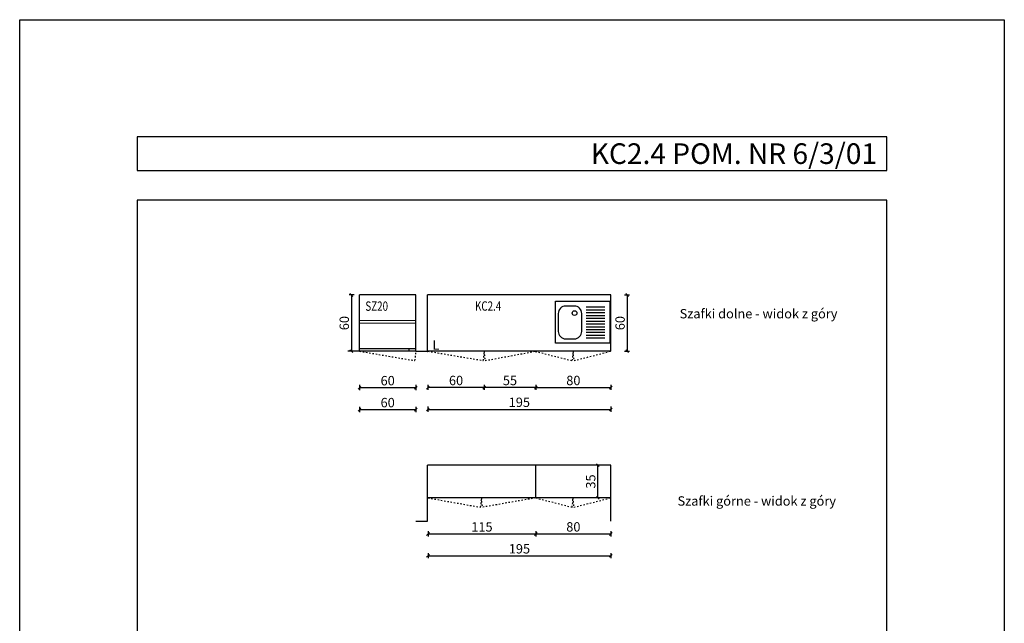
# Model space of a CAD drawing. Units: millimetres. Extents: x -275342 to 11515, y -94184 to 2504.
# Drawn here: x 3849 to 4899, y -5944 to -5300 of the extents above; entities that cross this region are included whole.
import ezdxf

# ---------------------------------------------------------------- set-up
doc = ezdxf.new("R2010")
doc.units = ezdxf.units.MM
doc.linetypes.add('DASHED1', pattern=[1, 0.3, -0.4, 0.3])
for name, color, linetype, lineweight in [('opis', 1, 'Continuous', 5), ('sciana', 3, 'Continuous', 30), ('wymiar', 9, 'Continuous', 5)]:
    doc.layers.add(name, color=color, linetype=linetype, lineweight=lineweight)
doc.layers.add('szafki', color=4, linetype='Continuous')
doc.layers.add('tabela', color=7, linetype='Continuous')
doc.styles.add('50', font='arial.ttf', dxfattribs={"width": 0.7})
doc.styles.get("Standard").update_dxf_attribs({"font": 'arial.ttf'})
doc.dimstyles.new('skala 1_50', dxfattribs={"dimtxt": 10, "dimasz": 3, "dimexe": 2.5, "dimexo": 0.25, "dimgap": 2.5, "dimtad": 1, "dimrnd": 0.1, "dimdsep": 46, "dimtxsty": '50', "dimblk": 'OBLIQUE', "dimcen": 0.2, "dimclrt": 1, "dimadec": 0, "dimazin": 0, "dimtfac": 1, "dimtofl": 0, "dimtmove": 2, "dimatfit": 3, "dimldrblk": 'OBLIQUE', "dimfxl": 0, "dimtolj": 1, "dimtzin": 0, "dimarcsym": 0})

# ---------------------------------------------------------------- blocks, each defined once
blk = doc.blocks.new('_Oblique')
at = {"color": 0, "linetype": 'ByBlock', "lineweight": -2}
blk.add_line((-0.5, -0.5), (0.5, 0.5), dxfattribs=at)
blk = doc.blocks.new('*D187')
at = {"layer": 'Defpoints', "color": 0}
for p in [(4409.4, -5593.8), (4409.4, -5653.8), (4497.2, -5653.8)]:
    blk.add_point(p, dxfattribs=at)
at = {"layer": 'wymiar', "color": 0, "lineweight": -2}
for p, q in [((4494.2, -5593.8), (4499.7, -5593.8)), ((4497.2, -5593.8), (4497.2, -5653.8)), ((4494.2, -5653.8), (4499.7, -5653.8))]:
    blk.add_line(p, q, dxfattribs=at)
at = {"layer": 'wymiar', "color": 0, "lineweight": -2, "xscale": 3, "yscale": 3, "zscale": 3}
for p, rotation in [((4497.2, -5593.8), 90), ((4497.2, -5653.8), 270)]:
    blk.add_blockref('_Oblique', p, dxfattribs=dict(at, rotation=rotation))
at = {"layer": 'wymiar', "color": 1, "insert": (4489.6, -5623.8), "char_height": 10, "attachment_point": 5, "rotation": 90, "style": '50'}
blk.add_mtext('\\A1;60', dxfattribs=at)
blk = doc.blocks.new('*D201')
at = {"layer": 'Defpoints', "color": 0, "transparency": 16777216}
for p in [(4465.9, -5775.3), (4479.8, -5775.3), (4479.6, -5810.3)]:
    blk.add_point(p, dxfattribs=at)
at = {"layer": 'wymiar', "color": 0, "lineweight": -2, "transparency": 16777216}
for p, q in [((4468.9, -5775.3), (4463.4, -5775.3)), ((4465.9, -5810.3), (4465.9, -5775.3)), ((4468.9, -5810.3), (4463.4, -5810.3))]:
    blk.add_line(p, q, dxfattribs=at)
at = {"layer": 'wymiar', "color": 0, "lineweight": -2, "transparency": 16777216, "xscale": 3, "yscale": 3, "zscale": 3}
for p, rotation in [((4465.9, -5775.3), 90), ((4465.9, -5810.3), 270)]:
    blk.add_blockref('_Oblique', p, dxfattribs=dict(at, rotation=rotation))
at = {"layer": 'wymiar', "color": 1, "transparency": 16777216, "insert": (4458.3, -5792.8), "char_height": 10, "attachment_point": 5, "rotation": 90, "style": '50'}
blk.add_mtext('\\A1;35', dxfattribs=at)
blk = doc.blocks.new('*D202')
at = {"layer": 'Defpoints', "color": 0, "transparency": 16777216}
for p in [(4317.3, -5593.8), (4203.1, -5653.8), (4317.3, -5653.8)]:
    blk.add_point(p, dxfattribs=at)
at = {"layer": 'wymiar', "color": 0, "lineweight": -2, "transparency": 16777216}
for p, q in [((4206.1, -5593.8), (4200.6, -5593.8)), ((4203.1, -5593.8), (4203.1, -5653.8)), ((4206.1, -5653.8), (4200.6, -5653.8))]:
    blk.add_line(p, q, dxfattribs=at)
at = {"layer": 'wymiar', "color": 0, "lineweight": -2, "transparency": 16777216, "xscale": 3, "yscale": 3, "zscale": 3}
for p, rotation in [((4203.1, -5593.8), 90), ((4203.1, -5653.8), 270)]:
    blk.add_blockref('_Oblique', p, dxfattribs=dict(at, rotation=rotation))
at = {"layer": 'wymiar', "color": 1, "transparency": 16777216, "insert": (4195.5, -5623.8), "char_height": 10, "attachment_point": 5, "rotation": 90, "style": '50'}
blk.add_mtext('\\A1;60', dxfattribs=at)
blk = doc.blocks.new('*D412')
at = {"layer": 'Defpoints', "color": 0, "transparency": 16777216}
for p in [(4399.8, -5649.7), (4479.8, -5651.7), (4479.8, -5692.6)]:
    blk.add_point(p, dxfattribs=at)
at = {"layer": 'wymiar', "color": 0, "lineweight": -2, "transparency": 16777216}
for p, q in [((4399.8, -5689.6), (4399.8, -5695.1)), ((4479.8, -5689.6), (4479.8, -5695.1)), ((4399.8, -5692.6), (4479.8, -5692.6))]:
    blk.add_line(p, q, dxfattribs=at)
at = {"layer": 'wymiar', "color": 0, "lineweight": -2, "transparency": 16777216, "xscale": 3, "yscale": 3, "zscale": 3, "rotation": 180}
blk.add_blockref('_Oblique', (4399.8, -5692.6), dxfattribs=at)
at = {"layer": 'wymiar', "color": 0, "lineweight": -2, "transparency": 16777216, "xscale": 3, "yscale": 3, "zscale": 3}
blk.add_blockref('_Oblique', (4479.8, -5692.6), dxfattribs=at)
at = {"layer": 'wymiar', "color": 1, "transparency": 16777216, "insert": (4439.8, -5685), "char_height": 10, "attachment_point": 5, "style": '50'}
blk.add_mtext('\\A1;80', dxfattribs=at)
blk = doc.blocks.new('*D410')
at = {"layer": 'Defpoints', "color": 0}
for p in [(4284.7, -5653.8), (4479.8, -5651.7), (4479.8, -5715.9)]:
    blk.add_point(p, dxfattribs=at)
at = {"layer": 'wymiar', "color": 0, "lineweight": -2}
for p, q in [((4284.7, -5712.9), (4284.7, -5718.4)), ((4284.7, -5715.9), (4479.8, -5715.9)), ((4479.8, -5712.9), (4479.8, -5718.4))]:
    blk.add_line(p, q, dxfattribs=at)
at = {"layer": 'wymiar', "color": 0, "lineweight": -2, "xscale": 3, "yscale": 3, "zscale": 3, "rotation": 180}
blk.add_blockref('_Oblique', (4284.7, -5715.9), dxfattribs=at)
at = {"layer": 'wymiar', "color": 0, "lineweight": -2, "xscale": 3, "yscale": 3, "zscale": 3}
blk.add_blockref('_Oblique', (4479.8, -5715.9), dxfattribs=at)
at = {"layer": 'wymiar', "color": 1, "insert": (4382.2, -5708.3), "char_height": 10, "attachment_point": 5, "style": '50'}
blk.add_mtext('\\A1;195', dxfattribs=at)
blk = doc.blocks.new('*D411')
at = {"layer": 'Defpoints', "color": 0}
for p in [(4344.7, -5653.8), (4399.8, -5651.7), (4344.7, -5692.6)]:
    blk.add_point(p, dxfattribs=at)
at = {"layer": 'wymiar', "color": 0, "lineweight": -2}
for p, q in [((4344.7, -5689.6), (4344.7, -5695.1)), ((4399.8, -5689.6), (4399.8, -5695.1)), ((4399.8, -5692.6), (4344.7, -5692.6))]:
    blk.add_line(p, q, dxfattribs=at)
at = {"layer": 'wymiar', "color": 0, "lineweight": -2, "xscale": 3, "yscale": 3, "zscale": 3, "rotation": 180}
blk.add_blockref('_Oblique', (4344.7, -5692.6), dxfattribs=at)
at = {"layer": 'wymiar', "color": 0, "lineweight": -2, "xscale": 3, "yscale": 3, "zscale": 3}
blk.add_blockref('_Oblique', (4399.8, -5692.6), dxfattribs=at)
at = {"layer": 'wymiar', "color": 1, "insert": (4372.2, -5685), "char_height": 10, "attachment_point": 5, "style": '50'}
blk.add_mtext('\\A1;55', dxfattribs=at)
blk = doc.blocks.new('*D413')
at = {"layer": 'Defpoints', "color": 0, "transparency": 16777216}
for p in [(4211.8, -5651.7), (4271.8, -5651.7), (4211.8, -5692.8)]:
    blk.add_point(p, dxfattribs=at)
at = {"layer": 'wymiar', "color": 0, "lineweight": -2, "transparency": 16777216}
for p, q in [((4211.8, -5689.8), (4211.8, -5695.3)), ((4271.8, -5689.8), (4271.8, -5695.3)), ((4271.8, -5692.8), (4211.8, -5692.8))]:
    blk.add_line(p, q, dxfattribs=at)
at = {"layer": 'wymiar', "color": 0, "lineweight": -2, "transparency": 16777216, "xscale": 3, "yscale": 3, "zscale": 3, "rotation": 180}
blk.add_blockref('_Oblique', (4211.8, -5692.8), dxfattribs=at)
at = {"layer": 'wymiar', "color": 0, "lineweight": -2, "transparency": 16777216, "xscale": 3, "yscale": 3, "zscale": 3}
blk.add_blockref('_Oblique', (4271.8, -5692.8), dxfattribs=at)
at = {"layer": 'wymiar', "color": 1, "transparency": 16777216, "insert": (4241.8, -5685.2), "char_height": 10, "attachment_point": 5, "style": '50'}
blk.add_mtext('\\A1;60', dxfattribs=at)
blk = doc.blocks.new('*D408')
at = {"layer": 'Defpoints', "color": 0}
for p in [(4284.7, -5653.8), (4344.7, -5653.8), (4284.7, -5692.6)]:
    blk.add_point(p, dxfattribs=at)
at = {"layer": 'wymiar', "color": 0, "lineweight": -2}
for p, q in [((4284.7, -5689.6), (4284.7, -5695.1)), ((4344.7, -5689.6), (4344.7, -5695.1)), ((4344.7, -5692.6), (4284.7, -5692.6))]:
    blk.add_line(p, q, dxfattribs=at)
at = {"layer": 'wymiar', "color": 0, "lineweight": -2, "xscale": 3, "yscale": 3, "zscale": 3, "rotation": 180}
blk.add_blockref('_Oblique', (4284.7, -5692.6), dxfattribs=at)
at = {"layer": 'wymiar', "color": 0, "lineweight": -2, "xscale": 3, "yscale": 3, "zscale": 3}
blk.add_blockref('_Oblique', (4344.7, -5692.6), dxfattribs=at)
at = {"layer": 'wymiar', "color": 1, "insert": (4314.7, -5685), "char_height": 10, "attachment_point": 5, "style": '50'}
blk.add_mtext('\\A1;60', dxfattribs=at)
blk = doc.blocks.new('*D409')
at = {"layer": 'Defpoints', "color": 0, "transparency": 16777216}
for p in [(4211.8, -5675.1), (4271.8, -5675.1), (4211.8, -5716.2)]:
    blk.add_point(p, dxfattribs=at)
at = {"layer": 'wymiar', "color": 0, "lineweight": -2, "transparency": 16777216}
for p, q in [((4211.8, -5713.2), (4211.8, -5718.7)), ((4271.8, -5716.2), (4211.8, -5716.2)), ((4271.8, -5713.2), (4271.8, -5718.7))]:
    blk.add_line(p, q, dxfattribs=at)
at = {"layer": 'wymiar', "color": 0, "lineweight": -2, "transparency": 16777216, "xscale": 3, "yscale": 3, "zscale": 3, "rotation": 180}
blk.add_blockref('_Oblique', (4211.8, -5716.2), dxfattribs=at)
at = {"layer": 'wymiar', "color": 0, "lineweight": -2, "transparency": 16777216, "xscale": 3, "yscale": 3, "zscale": 3}
blk.add_blockref('_Oblique', (4271.8, -5716.2), dxfattribs=at)
at = {"layer": 'wymiar', "color": 1, "transparency": 16777216, "insert": (4241.8, -5708.6), "char_height": 10, "attachment_point": 5, "style": '50'}
blk.add_mtext('\\A1;60', dxfattribs=at)
blk = doc.blocks.new('*D414')
at = {"layer": 'Defpoints', "color": 0}
for p in [(4284.8, -5810.3), (4399.8, -5808), (4399.8, -5848.8)]:
    blk.add_point(p, dxfattribs=at)
at = {"layer": 'wymiar', "color": 0, "lineweight": -2}
for p, q in [((4284.8, -5845.8), (4284.8, -5851.3)), ((4399.8, -5845.8), (4399.8, -5851.3)), ((4284.8, -5848.8), (4399.8, -5848.8))]:
    blk.add_line(p, q, dxfattribs=at)
at = {"layer": 'wymiar', "color": 0, "lineweight": -2, "xscale": 3, "yscale": 3, "zscale": 3, "rotation": 180}
blk.add_blockref('_Oblique', (4284.8, -5848.8), dxfattribs=at)
at = {"layer": 'wymiar', "color": 0, "lineweight": -2, "xscale": 3, "yscale": 3, "zscale": 3}
blk.add_blockref('_Oblique', (4399.8, -5848.8), dxfattribs=at)
at = {"layer": 'wymiar', "color": 1, "insert": (4342.3, -5841.2), "char_height": 10, "attachment_point": 5, "style": '50'}
blk.add_mtext('\\A1;115', dxfattribs=at)
blk = doc.blocks.new('*D415')
at = {"layer": 'Defpoints', "color": 0, "transparency": 16777216}
for p in [(4399.8, -5806), (4479.8, -5808), (4479.8, -5848.8)]:
    blk.add_point(p, dxfattribs=at)
at = {"layer": 'wymiar', "color": 0, "lineweight": -2, "transparency": 16777216}
for p, q in [((4399.8, -5845.8), (4399.8, -5851.3)), ((4479.8, -5845.8), (4479.8, -5851.3)), ((4399.8, -5848.8), (4479.8, -5848.8))]:
    blk.add_line(p, q, dxfattribs=at)
at = {"layer": 'wymiar', "color": 0, "lineweight": -2, "transparency": 16777216, "xscale": 3, "yscale": 3, "zscale": 3, "rotation": 180}
blk.add_blockref('_Oblique', (4399.8, -5848.8), dxfattribs=at)
at = {"layer": 'wymiar', "color": 0, "lineweight": -2, "transparency": 16777216, "xscale": 3, "yscale": 3, "zscale": 3}
blk.add_blockref('_Oblique', (4479.8, -5848.8), dxfattribs=at)
at = {"layer": 'wymiar', "color": 1, "transparency": 16777216, "insert": (4439.8, -5841.2), "char_height": 10, "attachment_point": 5, "style": '50'}
blk.add_mtext('\\A1;80', dxfattribs=at)
blk = doc.blocks.new('*D416')
at = {"layer": 'Defpoints', "color": 0}
for p in [(4284.8, -5810.3), (4479.8, -5808), (4479.8, -5872.2)]:
    blk.add_point(p, dxfattribs=at)
at = {"layer": 'wymiar', "color": 0, "lineweight": -2}
for p, q in [((4284.8, -5869.2), (4284.8, -5874.7)), ((4479.8, -5869.2), (4479.8, -5874.7)), ((4284.8, -5872.2), (4479.8, -5872.2))]:
    blk.add_line(p, q, dxfattribs=at)
at = {"layer": 'wymiar', "color": 0, "lineweight": -2, "xscale": 3, "yscale": 3, "zscale": 3, "rotation": 180}
blk.add_blockref('_Oblique', (4284.8, -5872.2), dxfattribs=at)
at = {"layer": 'wymiar', "color": 0, "lineweight": -2, "xscale": 3, "yscale": 3, "zscale": 3}
blk.add_blockref('_Oblique', (4479.8, -5872.2), dxfattribs=at)
at = {"layer": 'wymiar', "color": 1, "insert": (4382.3, -5864.6), "char_height": 10, "attachment_point": 5, "style": '50'}
blk.add_mtext('\\A1;195', dxfattribs=at)

msp = doc.modelspace()

# ---------------------------------------------------------------- linework, layer by layer
at = {"layer": 'sciana'}
for p, q in [((4211.795, -5653.793), (4211.798, -5593.788)), ((4271.764, -5593.761), (4211.798, -5593.788)), ((4271.761, -5653.769), (4271.764, -5593.763)), ((4284.226, -5653.769), (4284.217, -5593.763)), ((4479.751, -5593.763), (4284.217, -5593.763)), ((4479.76, -5653.746), (4479.751, -5593.763)), ((4211.795, -5653.793), (4199.352, -5653.825)), ((4271.761, -5653.769), (4284.226, -5653.769)), ((4284.271, -5835.263), (4284.262, -5775.257)), ((4479.751, -5775.257), (4284.262, -5775.264)), ((4479.76, -5835.24), (4479.751, -5775.257)), ((4271.805, -5835.263), (4284.271, -5835.263))]:
    msp.add_line(p, q, dxfattribs=at)
at = {"layer": 'sciana', "color": 7, "linetype": 'Continuous'}
msp.add_line((4203.842, -5653.819), (4199.352, -5653.825), dxfattribs=at)
at = {"layer": 'szafki', "color": 8}
for p, q in [((4453.447, -5606.589), (4473.485, -5606.589)), ((4453.447, -5609.589), (4473.485, -5609.589)), ((4453.447, -5612.589), (4473.485, -5612.589)), ((4453.447, -5615.589), (4473.485, -5615.589)), ((4453.447, -5618.589), (4473.485, -5618.589)), ((4453.447, -5621.589), (4473.485, -5621.589)), ((4453.447, -5624.589), (4473.485, -5624.589)), ((4453.447, -5627.589), (4473.485, -5627.589)), ((4453.447, -5630.589), (4473.485, -5630.589)), ((4453.447, -5633.589), (4473.485, -5633.589)), ((4453.447, -5636.589), (4473.485, -5636.589)), ((4453.447, -5639.589), (4473.485, -5639.589))]:
    msp.add_line(p, q, dxfattribs=at)
at = {"layer": 'szafki'}
for p, q in [((4211.761, -5650.979), (4271.762, -5650.978)), ((4271.762, -5653.788), (4211.857, -5653.788)), ((4264.562, -5653.775), (4264.562, -5650.978)), ((4479.751, -5653.763), (4284.226, -5653.769)), ((4399.756, -5810.257), (4399.751, -5775.273)), ((4479.751, -5810.257), (4284.267, -5810.257))]:
    msp.add_line(p, q, dxfattribs=at)
at = {"layer": 'szafki', "color": 8}
msp.add_lwpolyline([(4420.759, -5600.214), (4478.759, -5600.214), (4478.759, -5645.214), (4420.759, -5645.214)], close=True, dxfattribs=at)
msp.add_lwpolyline([(4431.674, -5640.591), (4440.674, -5640.591, 0.41421356), (4448.674, -5632.591), (4448.674, -5613.591, 0.41421356), (4440.674, -5605.591), (4431.674, -5605.591, 0.41421356), (4423.674, -5613.591), (4423.674, -5632.591, 0.41421356)], format="xyb", close=True, dxfattribs=at)
at = {"layer": 'szafki', "color": 8, "linetype": 'DASHED1', "ltscale": 5}
for points in [[(4211.762, -5653.794), (4270.75, -5663.776)], [(4284.726, -5653.769), (4343.716, -5663.769)], [(4345.736, -5663.769), (4399.227, -5653.765)], [(4399.227, -5653.975), (4438.483, -5663.775)], [(4440.504, -5663.775), (4479.76, -5653.746)], [(4284.767, -5810.257), (4340.734, -5820.257)], [(4399.756, -5810.257), (4342.754, -5820.257)], [(4399.756, -5810.257), (4438.387, -5820.248)], [(4440.407, -5820.248), (4479.76, -5810.218)]]:
    msp.add_lwpolyline(points, dxfattribs=at)
at = {"layer": 'szafki', "color": 8}
msp.add_circle((4441.111, -5613.084), 2.543, dxfattribs=at)
at = {"layer": 'szafki'}
msp.add_circle((4284.226, -5653.769), 0.5, dxfattribs=at)
at = {"layer": 'szafki', "color": 8, "linetype": 'DASHED1', "ltscale": 5}
for centre, start, end in [((4221.761, -5653.776), 348.463041, 0), ((4294.726, -5653.769), 348.463041, 0), ((4394.726, -5653.769), 180, 191.536959), ((4389.494, -5653.775), 348.463041, 0), ((4489.494, -5653.775), 180, 191.536959), ((4291.744, -5810.257), 348.463041, 0), ((4391.744, -5810.257), 180, 191.536959), ((4389.397, -5810.248), 348.463041, 0), ((4489.397, -5810.248), 180, 191.536959)]:
    msp.add_arc(centre, 50, start, end, dxfattribs=at)
at = {"layer": 'tabela'}
for points in [[(3849.368, -5300.046), (4899.368, -5300.046), (4899.368, -6785.046), (3849.368, -6785.046)], [(3974.485, -5425.163), (3974.485, -5460.811), (4774.25, -5460.811), (4774.25, -5425.163)], [(4774.25, -5492.576), (3974.485, -5492.576), (3974.485, -6659.928), (4774.25, -6659.928)]]:
    msp.add_lwpolyline(points, close=True, dxfattribs=at)
at = {"layer": 'wymiar'}
for p, q in [((4271.762, -5620.876), (4211.757, -5620.877)), ((4271.762, -5623.876), (4211.757, -5623.877))]:
    msp.add_line(p, q, dxfattribs=at)

# ---------------------------------------------------------------- texts
at = {"layer": 'opis', "width": 0.769231}
for s, p in [('SZ20', (4217.976, -5610.685)), ('KC2.4', (4334.875, -5610.566))]:
    msp.add_text(s, height=10, dxfattribs=at).set_placement(p)
at = {"layer": 'opis', "insert": (4763.629, -5442.987), "char_height": 22, "attachment_point": 6}
msp.add_mtext_dynamic_manual_height_columns('\\A1;KC2.4 POM. NR 6/3/01', width=780.32357, gutter_width=1, heights=[0], dxfattribs=at)
at = {"layer": 'opis', "char_height": 10, "width": 366.95653}
for s, insert, attachment_point in [('Szafki dolne - widok z góry', (4553.123, -5608.738), 1), ('L', (4297.002, -5642.089), 3), ('Szafki górne - widok z góry', (4550.896, -5808.577), 1)]:
    msp.add_mtext(s, dxfattribs=dict(at, insert=insert, attachment_point=attachment_point))

# ---------------------------------------------------------------- dimensions: what is measured, and where the dimension line sits
at = {"layer": 'wymiar'}
for base, p1, p2, picture, middle in [((4203.126, -5653.763), (4317.298, -5593.763), (4317.312, -5653.763), '*D202', (4195.52, -5623.763)), ((4497.211, -5653.766), (4409.356, -5593.763), (4409.358, -5653.766), '*D187', (4489.605, -5623.764)), ((4465.919, -5775.257), (4479.605, -5810.257), (4479.751, -5775.257), '*D201', (4458.31, -5792.757))]:
    dim = msp.add_linear_dim(base=base, p1=p1, p2=p2, angle=90, dimstyle='skala 1_50', dxfattribs=at)
    dim.commit()
    dim.dimension.update_dxf_attribs({"geometry": picture, "text_midpoint": middle})
for base, p1, p2, picture, middle in [((4211.762, -5692.815), (4271.762, -5651.746), (4211.762, -5651.746), '*D413', (4241.762, -5685.209)), ((4479.76, -5715.943), (4284.726, -5653.769), (4479.76, -5651.746), '*D410', (4382.243, -5708.337)), ((4284.726, -5692.559), (4344.726, -5653.767), (4284.726, -5653.769), '*D408', (4314.726, -5684.954)), ((4344.726, -5692.559), (4399.76, -5651.746), (4344.726, -5653.767), '*D411', (4372.243, -5684.974)), ((4479.76, -5692.559), (4399.76, -5649.746), (4479.76, -5651.746), '*D412', (4439.76, -5684.954)), ((4211.762, -5716.199), (4271.762, -5675.13), (4211.762, -5675.13), '*D409', (4241.762, -5708.593)), ((4479.757, -5848.777), (4399.757, -5805.963), (4479.757, -5807.963), '*D415', (4439.757, -5841.171)), ((4399.757, -5848.777), (4284.767, -5810.257), (4399.757, -5807.963), '*D414', (4342.262, -5841.171)), ((4479.76, -5872.16), (4284.767, -5810.257), (4479.76, -5807.963), '*D416', (4382.263, -5864.555))]:
    dim = msp.add_linear_dim(base=base, p1=p1, p2=p2, dimstyle='skala 1_50', dxfattribs=at)
    dim.commit()
    dim.dimension.update_dxf_attribs({"geometry": picture, "text_midpoint": middle})

doc.saveas('drawing.dxf')
